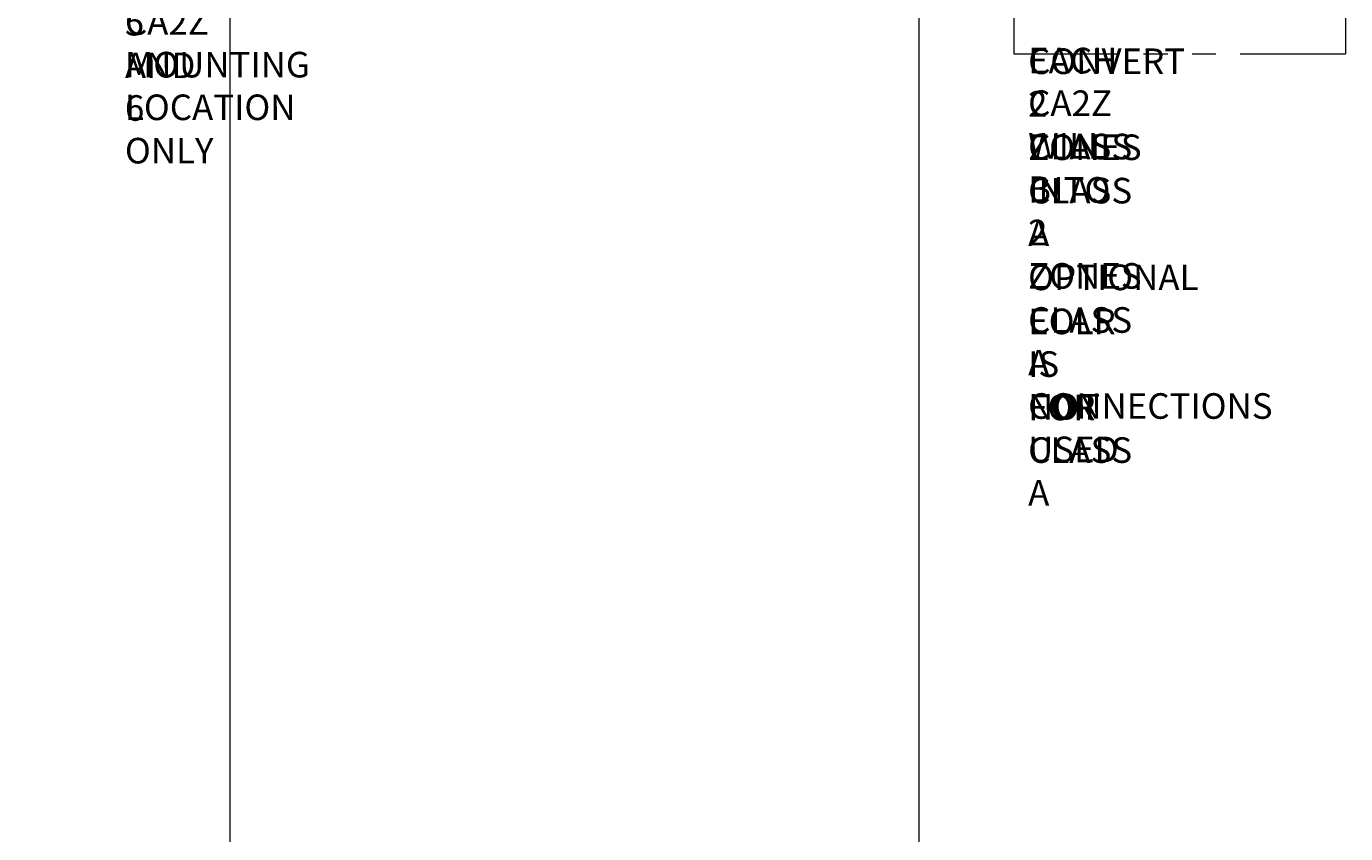
# Model space of a CAD drawing. Extents: x 163 to 437, y 233 to 519.
# Drawn here: x 327 to 437, y 329 to 396 of the extents above; entities that cross this region are included whole.
import ezdxf

# ---------------------------------------------------------------- set-up
doc = ezdxf.new("R2010")
doc.units = 0
doc.header["$MEASUREMENT"] = 0
doc.layers.add('Layer 1', color=7, linetype='Continuous', lineweight=0)

# ---------------------------------------------------------------- blocks, each defined once
blk = doc.blocks.new('Block_2')
at = {"layer": 'Layer 1'}
blk.add_lwpolyline([(193.65, 431.79), (344.37, 431.79), (344.37, 315.33), (193.65, 315.33)], close=True, dxfattribs=at)
blk = doc.blocks.new('Block_1')
at = {"layer": 'Layer 1'}
blk.add_blockref('Block_2', (0, 0), dxfattribs=at)

msp = doc.modelspace()

# ---------------------------------------------------------------- linework, layer by layer
at = {"layer": 'Layer 1', "color": 18, "lineweight": 18, "true_color": 0x010101}
for p, q in [((401.59, 449.79), (401.59, 292.39)), ((409.49, 406.38), (409.49, 393.29)), ((437.03, 406.38), (437.03, 393.29)), ((409.49, 393.29), (418.26, 393.29)), ((420.26, 393.29), (422.27, 393.29)), ((424.28, 393.29), (426.27, 393.29)), ((428.28, 393.29), (437.03, 393.29))]:
    msp.add_line(p, q, dxfattribs=at)

# ---------------------------------------------------------------- block references
at = {"layer": 'Layer 1'}
msp.add_blockref('Block_1', (0, 0), dxfattribs=at)

# ---------------------------------------------------------------- texts
at = {"layer": 'Layer 1', "char_height": 0.2, "attachment_point": 7}
for s, insert in [('\\C250;\\c2105123;\\FTimes New Roman|b0|i0|c1;\\H2.124000;\\W1.000000;ZONE 5 AND 6 ONLY', (335.67, 384.18)), ('\\C250;\\c2105123;\\FTimes New Roman|b0|i0|c1;\\H2.124000;\\W1.000000;OPTIONAL CA2Z MOUNTING LOCATION', (335.67, 387.78)), ('\\C250;\\c2105123;\\FTimes New Roman|b0|i0|c1;\\H2.124000;\\W1.000000;EACH CA2Z WILL ', (410.67, 384.58)), ('\\C250;\\c2105123;\\FTimes New Roman|b0|i0|c1;\\H2.124000;\\W1.000000;CONVERT 2 CLASS B ', (410.67, 380.98)), ('\\C250;\\c2105123;\\FTimes New Roman|b0|i0|c1;\\H2.124000;\\W1.000000;ZONES INTO 2 ', (410.67, 377.38)), ('\\C250;\\c2105123;\\FTimes New Roman|b0|i0|c1;\\H2.124000;\\W1.000000;CLASS A ZONES', (410.67, 373.78)), ('\\C250;\\c2105123;\\FTimes New Roman|b0|i0|c1;\\H2.124000;\\W1.000000;OPTIONAL CLASS A ', (410.67, 366.58)), ('\\C250;\\c2105123;\\FTimes New Roman|b0|i0|c1;\\H2.124000;\\W1.000000;EOLR IS NOT USED ', (410.67, 359.38)), ('\\C250;\\c2105123;\\FTimes New Roman|b0|i0|c1;\\H2.124000;\\W1.000000;FOR CLASS A', (410.67, 355.78)), ('\\C250;\\c2105123;\\FTimes New Roman|b0|i0|c1;\\H2.124000;\\W1.000000;CONNECTIONS ', (410.67, 362.98))]:
    msp.add_mtext(s, dxfattribs=dict(at, insert=insert))

doc.saveas('drawing.dxf')
